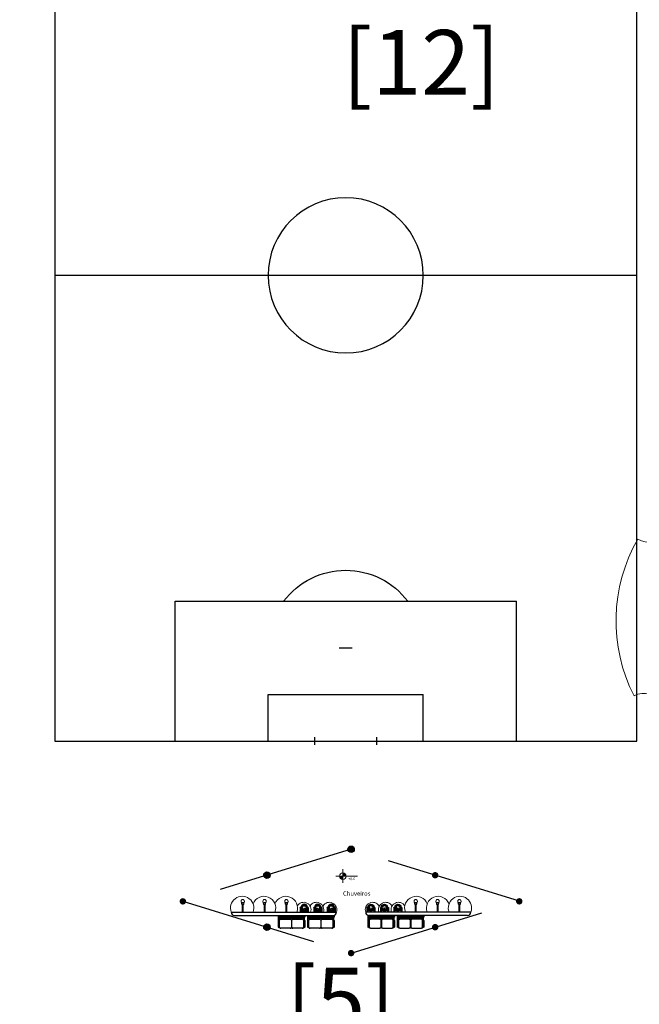
# Model space of a CAD drawing. Units: millimetres. Extents: x 12054 to 12911, y 1660 to 2252.
# Drawn here: x 12465 to 12494, y 1754 to 1800 of the extents above; entities that cross this region are included whole.
import ezdxf

# ---------------------------------------------------------------- set-up
doc = ezdxf.new("R2010")
doc.units = ezdxf.units.MM
doc.header["$LTSCALE"] = 0.25
doc.linetypes.add('DASHEDX2', pattern=[38.1, 25.4, -12.7])
for name, color, linetype in [('01', 232, 'Continuous'), ('02', 52, 'Continuous'), ('PA-Arvore', 106, 'Continuous'), ('quadras', 52, 'Continuous')]:
    doc.layers.add(name, color=color, linetype=linetype)
for name, color, linetype, lineweight in [('Cadastro', 5, 'Continuous', 5), ('cobertura', 212, 'Continuous', 25), ('mobiliario', 132, 'Continuous', 9), ('pardes', 172, 'Continuous', 30), ('passeios', 232, 'Continuous', 35), ('textos', 5, 'Continuous', 13), ('veg7', 84, 'Continuous', 9), ('VERDE', 106, 'Continuous', 9)]:
    doc.layers.add(name, color=color, linetype=linetype, lineweight=lineweight)
doc.styles.add('GRAF', font='GRAF.SHX')

# ---------------------------------------------------------------- blocks, each defined once
blk = doc.blocks.new('soccer1_r14')
for p, q in [((0, 1350), (4320, 1350)), ((0, -1350), (0, 1350)), ((2160, 1350), (2160, -1350)), ((4320, 1350), (4320, -1350)), ((0, 792), (648, 792)), ((648, -792), (648, 792)), ((4320, 792), (3672, 792)), ((3672, -792), (3672, 792)), ((0, 360), (216, 360)), ((216, -360), (216, 360)), ((4104, -360), (4104, 360)), ((4320, 360), (4104, 360)), ((-18, 144), (18, 144)), ((4338, 144), (4302, 144)), ((432, -30), (432, 30)), ((3888, -30), (3888, 30)), ((-18, -144), (18, -144)), ((4338, -144), (4302, -144)), ((0, -360), (216, -360)), ((4320, -360), (4104, -360)), ((0, -792), (648, -792)), ((4320, -792), (3672, -792)), ((4320, -1350), (0, -1350))]:
    blk.add_line(p, q)
blk.add_circle((2160, 0), 360)
for centre, start, end in [((432, 0), 306.8699, 53.1301), ((3888, 0), 126.8699, 233.1301)]:
    blk.add_arc(centre, 360, start, end)
blk = doc.blocks.new('Ch-d-pl')
for p, q in [((0, -0.015), (0, 0.015)), ((0, 0.015), (0.17, 0.015)), ((0.168, 0.029), (0.208, 0.043)), ((0.17, 0.015), (0.17, -0.015)), ((0.17, -0.015), (0, -0.015)), ((0.207, -0.043), (0.175, -0.03))]:
    blk.add_line(p, q)
for points in [[(0.153, -0.015, 0.061293), (0.157, -0.021, 0.104065), (0.166, -0.028, 0.115836), (0.175, -0.03, 0.115836), (0.184, -0.028, 0.104065), (0.193, -0.021, 0.09084), (0.198, -0.012, 0.083285), (0.2, 0, 0.083285), (0.198, 0.012, 0.09084), (0.193, 0.021, 0.104065), (0.184, 0.028, 0.115836), (0.175, 0.03, 0.115836), (0.166, 0.028, 0.104065), (0.157, 0.021, 0.061293), (0.153, 0.015, 0.083285)], [(0.22, -0.045, 0.109452), (0.235, -0.042, 0.102376), (0.248, -0.032, 0.093737), (0.257, -0.017, 0.088426), (0.26, 0, 0.088426), (0.257, 0.017, 0.093737), (0.248, 0.032, 0.102376), (0.235, 0.042, 0.109452), (0.22, 0.045, 0.085068), (0.208, 0.043, 0.102376)], [(0.207, -0.043, 0.093692), (0.22, -0.045, 0.109452)]]:
    blk.add_lwpolyline(points, format="xyb")
blk = doc.blocks.new('Bancada03')
at = {"layer": '01'}
for p, q in [((-0.32, -0.314), (-0.32, -0.025)), ((-0.31, -0.314), (-0.31, -0.13)), ((-0.305, -0.309), (-0.305, -0.13)), ((-0.305, -0.319), (-0.254, -0.318)), ((-0.305, -0.329), (-0.259, -0.328)), ((-0.3, -0.005), (0.3, -0.005)), ((-0.3, -0.314), (-0.25, -0.313)), ((-0.295, -0.115), (-0.17, -0.115)), ((-0.295, -0.12), (-0.168, -0.12)), ((0.161, -0.12), (0.295, -0.12)), ((0.163, -0.115), (0.295, -0.115)), ((0.3, -0.314), (0.25, -0.313)), ((0.305, -0.319), (0.254, -0.318)), ((0.305, -0.329), (0.259, -0.328)), ((0.305, -0.309), (0.305, -0.13)), ((0.31, -0.314), (0.31, -0.13)), ((0.32, -0.314), (0.32, -0.025))]:
    blk.add_line(p, q, dxfattribs=at)
for centre, radius in [((-0.292, -0.172), 0.00487), ((-0.292, -0.209), 0.00487), ((-0.292, -0.247), 0.00487), ((-0.28, -0.153), 0.00487), ((-0.28, -0.19), 0.00487), ((-0.28, -0.228), 0.00487), ((-0.28, -0.266), 0.00487), ((-0.251, -0.055), 0.028), ((-0.268, -0.134), 0.00487), ((-0.268, -0.172), 0.00487), ((-0.268, -0.209), 0.00487), ((-0.268, -0.247), 0.00487), ((-0.268, -0.284), 0.00487), ((-0.256, -0.153), 0.00487), ((-0.256, -0.19), 0.00487), ((-0.256, -0.228), 0.00487), ((-0.256, -0.266), 0.00487), ((-0.243, -0.172), 0.00487), ((-0.243, -0.209), 0.00487), ((-0.243, -0.247), 0.00487), ((0, -0.305), 0.235), ((0, -0.305), 0.15), ((0, -0.254), 0.0252), ((0, -0.03), 0.0157), ((0, -0.254), 0.0152), ((0, -0.254), 0.0102), ((0.251, -0.055), 0.028), ((0.243, -0.172), 0.00487), ((0.243, -0.209), 0.00487), ((0.243, -0.247), 0.00487), ((0.256, -0.153), 0.00487), ((0.256, -0.19), 0.00487), ((0.256, -0.228), 0.00487), ((0.256, -0.266), 0.00487), ((0.268, -0.134), 0.00487), ((0.268, -0.172), 0.00487), ((0.268, -0.209), 0.00487), ((0.268, -0.247), 0.00487), ((0.268, -0.284), 0.00487), ((0.28, -0.153), 0.00487), ((0.28, -0.19), 0.00487), ((0.28, -0.228), 0.00487), ((0.28, -0.266), 0.00487), ((0.292, -0.172), 0.00487), ((0.292, -0.209), 0.00487), ((0.292, -0.247), 0.00487)]:
    blk.add_circle(centre, radius, dxfattribs=at)
for centre, radius, start, end in [((-0.3, -0.025), 0.02, 90, 180), ((-0.305, -0.314), 0.015, 180, 270.83836), ((-0.295, -0.13), 0.015, 90, 180), ((-0.305, -0.314), 0.005, 180, 270.83836), ((-0.295, -0.13), 0.01, 90, 180), ((-0.3, -0.309), 0.005, 180, 270.83836), ((-0.263, -0.338), 0.005, 7.18319, 90.83836), ((-0.258, -0.333), 0.005, 6.19797, 90.83836), ((-0.254, -0.323), 0.005, 4.04988, 90.83836), ((0, -0.305), 0.255, 185.20305, 185.24478), ((0, -0.305), 0.255, 186.19797, 354.79695), ((-0.25, -0.318), 0.005, 2.96697, 90.83836), ((0, -0.305), 0.25, 184.04988, 355.82935), ((0, -0.305), 0.245, 182.96697, 356.90176), ((-0.17, -0.095), 0.02, 270, 308.94244), ((-0.168, -0.1), 0.02, 270, 309.32309), ((0, -0.305), 0.25, 49.63241, 128.94244), ((0, -0.305), 0.245, 49.20789, 129.32309), ((0.161, -0.118), 0.002, 229.20789, 270), ((0.163, -0.113), 0.002, 229.63241, 270), ((0.25, -0.318), 0.005, 89.16164, 177.03303), ((0.254, -0.323), 0.005, 89.16164, 175.95012), ((0.258, -0.333), 0.005, 89.16164, 173.80203), ((0, -0.305), 0.255, 354.75522, 354.79695), ((0.263, -0.338), 0.005, 89.16164, 172.81681), ((0.295, -0.13), 0.015, 0, 90), ((0.295, -0.13), 0.01, 0, 90), ((0.3, -0.025), 0.02, 0, 90), ((0.3, -0.309), 0.005, 269.16164, 0), ((0.305, -0.314), 0.005, 269.16164, 0), ((0.305, -0.314), 0.015, 269.16164, 0)]:
    blk.add_arc(centre, radius, start, end, dxfattribs=at)
at = {"layer": '02'}
for p, q in [((-0.3, 0), (0.3, 0)), ((-0.325, -0.285), (-0.325, -0.025)), ((-0.325, -0.285), (-0.325, -0.314)), ((-0.305, -0.334), (-0.263, -0.333)), ((0.305, -0.334), (0.263, -0.333)), ((0.325, -0.285), (0.325, -0.025)), ((0.325, -0.285), (0.325, -0.314))]:
    blk.add_line(p, q, dxfattribs=at)
for centre, radius, start, end in [((-0.3, -0.025), 0.025, 90, 180), ((-0.305, -0.314), 0.02, 180, 270.83836), ((0, -0.305), 0.26, 187.18319, 353.80203), ((0.3, -0.025), 0.025, 0, 90), ((0.305, -0.314), 0.02, 269.16164, 0)]:
    blk.add_arc(centre, radius, start, end, dxfattribs=at)
blk = doc.blocks.new('Sofa03_2')
at = {"layer": '01'}
for p, q in [((-0.66, 0), (-0.66, 0.015)), ((-0.66, 0.015), (-0.65, 0.015)), ((-0.65, 0), (-0.65, 0.015)), ((0.66, 0.015), (0.65, 0.015)), ((0.65, 0), (0.65, 0.015)), ((0.66, 0), (0.66, 0.015)), ((-0.66, -0.243), (-0.66, -0.057)), ((-0.65, -0.243), (-0.65, -0.057)), ((-0.61, -0.323), (-0.63, -0.323)), ((-0.61, -0.349), (-0.63, -0.349)), ((0.61, -0.323), (0.63, -0.323)), ((0.61, -0.349), (0.63, -0.349)), ((0.65, -0.243), (0.65, -0.057)), ((0.66, -0.243), (0.66, -0.057)), ((-0.61, -0.549), (-0.63, -0.549)), ((-0.61, -0.575), (-0.63, -0.575)), ((0.61, -0.549), (0.63, -0.549)), ((0.61, -0.575), (0.63, -0.575))]:
    blk.add_line(p, q, dxfattribs=at)
for points in [[(-0.593, -0.148), (-0.027, -0.148, 0.301861), (-0.027, -0.09), (-0.593, -0.09, 0.301861)], [(0.027, -0.148), (0.593, -0.148, 0.301861), (0.593, -0.09), (0.027, -0.09, 0.301861)]]:
    blk.add_lwpolyline(points, format="xyb", close=True, dxfattribs=at)
blk.add_arc((-0.55, -0.119), 0.0523, 146.406, 213.594, dxfattribs=at)
at = {"layer": '02'}
for p, q in [((-0.68, 0), (-0.68, -0.057)), ((0.68, 0), (-0.68, 0)), ((0.68, 0), (0.68, -0.057)), ((-0.68, -0.057), (0.68, -0.057))]:
    blk.add_line(p, q, dxfattribs=at)
for points in [[(-0.68, -0.649, 0.25091), (-0.63, -0.649), (-0.63, -0.249, 0.25091), (-0.68, -0.249)], [(-0.593, -0.158), (-0.027, -0.158, 0.430583), (-0.027, -0.08), (-0.593, -0.08, 0.430583)], [(-0.61, -0.646), (-0.61, -0.232, -0.414214), (-0.55, -0.172), (-0.07, -0.172, -0.414214), (-0.01, -0.232), (-0.01, -0.646, -0.414214), (-0.07, -0.706), (-0.55, -0.706, -0.414214)], [(0.027, -0.158), (0.593, -0.158, 0.430583), (0.593, -0.08), (0.027, -0.08, 0.430583)], [(0.01, -0.646), (0.01, -0.232, -0.414214), (0.07, -0.172), (0.55, -0.172, -0.414214), (0.61, -0.232), (0.61, -0.646, -0.414214), (0.55, -0.706), (0.07, -0.706, -0.414214)], [(0.68, -0.649, -0.25091), (0.63, -0.649), (0.63, -0.249, -0.25091), (0.68, -0.249)]]:
    blk.add_lwpolyline(points, format="xyb", close=True, dxfattribs=at)
blk = doc.blocks.new('*X31')
at = {"color": 0}
for p, q in [((23.703, 46.085), (23.762, 46.085)), ((23.703, 46.08), (23.762, 46.08)), ((23.704, 46.09), (23.762, 46.09)), ((23.705, 46.095), (23.762, 46.095)), ((23.707, 46.1), (23.762, 46.1)), ((23.709, 46.105), (23.762, 46.105)), ((23.712, 46.11), (23.762, 46.11)), ((23.716, 46.115), (23.762, 46.115)), ((23.72, 46.12), (23.762, 46.12)), ((23.726, 46.125), (23.762, 46.125)), ((23.734, 46.13), (23.762, 46.13)), ((23.746, 46.135), (23.762, 46.135)), ((23.762, 46.075), (23.822, 46.075)), ((23.762, 46.07), (23.821, 46.07)), ((23.762, 46.065), (23.82, 46.065)), ((23.762, 46.06), (23.819, 46.06)), ((23.762, 46.055), (23.817, 46.055)), ((23.762, 46.05), (23.815, 46.05)), ((23.762, 46.045), (23.812, 46.045)), ((23.762, 46.04), (23.808, 46.04)), ((23.762, 46.035), (23.804, 46.035)), ((23.762, 46.03), (23.798, 46.03)), ((23.762, 46.025), (23.79, 46.025)), ((23.762, 46.02), (23.777, 46.02))]:
    blk.add_line(p, q, dxfattribs=at)
blk = doc.blocks.new('NIV01')
for p, q in [((-0.319, 0), (0.681, 0)), ((0, 0.315), (0, -0.322))]:
    blk.add_line(p, q)
blk.add_circle((0, 0), 0.15)
at = {"xscale": 2.528500699663069, "yscale": 2.528500699663069, "zscale": 2.528500699663069}
blk.add_blockref('*X31', (-60.083, -116.508), dxfattribs=at)
at = {"style": 'GRAF'}
blk.add_attdef('ELEV', (0.243, 0.057), '', height=0.126, dxfattribs=at)
blk = doc.blocks.new('d00259c')
at = {"layer": 'veg7'}
for centre, major_axis, start_param, end_param in [((-0.0036, -0.0003), (-0.338, 0.338), -0.990224, 0.00036), ((0.1563, 0.4546), (-0.0452, 0.0452), 0.579584, 3.4571), ((-0.0036, -0.0003), (-0.338, 0.338), 4.036324, 5.026909), ((-0.3868, 0.2923), (-0.0452, 0.0452), 1.836221, 4.713738), ((-0.0036, -0.0003), (0.338, 0.338), 1.837209, 2.827794), ((-0.0036, -0.0003), (-0.0267, 0.0267), 3.926991, 10.210176), ((0.4785, -0.0117), (-0.0452, 0.0452), -0.677053, 2.200463), ((-0.0036, -0.0003), (-0.338, 0.338), 2.779687, 3.770271), ((-0.4003, -0.2744), (0.0452, 0.0452), 4.663654, 7.541171), ((-0.0036, -0.0003), (0.338, 0.338), 3.093846, 4.084431), ((0.1345, -0.4623), (0.0452, 0.0452), 5.920292, 8.797808)]:
    blk.add_ellipse(centre, major_axis=major_axis, ratio=1, start_param=start_param, end_param=end_param, dxfattribs=at)

msp = doc.modelspace()

# ---------------------------------------------------------------- hatches: boundary and pattern name
at = {"layer": 'pardes', "ltscale": 10}
h = msp.add_hatch(color=256, dxfattribs=at)
edge = h.paths.add_edge_path()
edge.add_arc((12480.605, 1761.176), 0.15, 0, 360)
h = msp.add_hatch(color=256, dxfattribs=at)
edge = h.paths.add_edge_path()
edge.add_arc((12476.703, 1759.973), 0.15, 0, 360)
h = msp.add_hatch(color=256, dxfattribs=at)
edge = h.paths.add_edge_path()
edge.add_arc((12484.506, 1759.973), 0.15, -180, 180)
h = msp.add_hatch(color=256, dxfattribs=at)
edge = h.paths.add_edge_path()
edge.add_arc((12472.8, 1758.761), 0.15, 0, 360, ccw=False)
h = msp.add_hatch(color=256, dxfattribs=at)
edge = h.paths.add_edge_path()
edge.add_arc((12488.409, 1758.761), 0.15, -180, 180)
h = msp.add_hatch(color=256, dxfattribs=at)
edge = h.paths.add_edge_path()
edge.add_arc((12476.703, 1757.563), 0.15, 0, 360)
h = msp.add_hatch(color=256, dxfattribs=at)
edge = h.paths.add_edge_path()
edge.add_arc((12484.506, 1757.563), 0.15, -180, 180)
h = msp.add_hatch(color=256, dxfattribs=at)
edge = h.paths.add_edge_path()
edge.add_arc((12480.605, 1756.36), 0.15, 0, 360, ccw=False)
h = msp.add_hatch(color=256, dxfattribs=at)
edge = h.paths.add_edge_path()
edge.add_arc((12480.605, 1756.36), 0.15, 0, 360, ccw=False)

# ---------------------------------------------------------------- linework, layer by layer
at = {"layer": 'Cadastro', "color": 5}
msp.add_open_spline([(12265.586, 1773.46), (12267.005, 1771.829), (12270.392, 1767.938), (12275.891, 1763.195), (12282.679, 1759.298), (12289.045, 1756.001), (12297.881, 1752.981), (12308.984, 1752.687), (12324.967, 1751.101), (12344.528, 1750.8), (12361.994, 1750.056), (12374.134, 1752.193), (12380.377, 1752.906), (12385.597, 1755.456), (12390.663, 1757.834), (12395.216, 1761.755), (12400.723, 1765.845), (12403.041, 1772.571), (12405.869, 1780.849), (12407.881, 1790.472), (12409.892, 1800.663), (12411.939, 1809.282), (12414.704, 1816.476), (12418.849, 1823.409), (12426.511, 1827.13), (12434.326, 1831.329), (12443.521, 1833.857), (12453.36, 1836.666), (12463.585, 1837.238), (12478.3, 1839.214), (12496.879, 1841.177), (12519.647, 1843.728), (12539.332, 1844.662), (12556.39, 1844.309), (12564.002, 1844.163), (12568.01, 1844.057)], degree=3, knots=[0, 0, 0, 0, 6.486646, 15.474171, 21.604207, 29.926469, 36.974401, 49.389189, 62.945017, 85.218157, 108.130721, 114.957541, 122.247009, 126.737485, 132.294196, 138.943912, 144.761819, 152.403593, 159.482663, 171.231904, 181.732366, 190.712446, 197.708367, 204.920719, 214.206085, 222.478151, 231.638494, 242.649996, 253.098651, 262.224817, 287.203009, 309.209392, 330.64766, 347.253011, 357.789495, 357.789495, 357.789495, 357.789495], dxfattribs=at)
at = {"layer": 'cobertura', "linetype": 'DASHEDX2'}
for p, q in [((12480.605, 1761.176), (12472.793, 1758.768)), ((12488.416, 1758.768), (12480.605, 1761.176)), ((12472.793, 1758.768), (12480.605, 1756.36)), ((12480.605, 1756.36), (12488.416, 1758.768))]:
    msp.add_line(p, q, dxfattribs=at)
at = {"layer": 'mobiliario', "ltscale": 2}
for p, q in [((12475.047, 1758.259), (12475.047, 1758.259)), ((12479.925, 1758.259), (12479.925, 1758.259)), ((12481.284, 1758.259), (12481.284, 1758.259)), ((12486.162, 1758.259), (12486.162, 1758.259))]:
    msp.add_line(p, q, dxfattribs=at)
for centre, radius, start, end in [((12475.554, 1758.452), 0.542, 339.1541, 200.8459), ((12476.566, 1758.452), 0.542, 339.1541, 159.1541), ((12477.578, 1758.452), 0.542, 339.1541, 159.1541), ((12483.631, 1758.452), 0.542, 20.8459, 200.8459), ((12484.643, 1758.452), 0.542, 20.8459, 200.8459), ((12485.656, 1758.452), 0.542, 339.1541, 200.8459), ((12478.406, 1758.374), 0.342, 340.3111, 149.6138), ((12478.997, 1758.374), 0.342, 340.3111, 149.6138), ((12479.603, 1758.374), 0.342, 340.3111, 149.6138), ((12481.606, 1758.374), 0.342, 30.3862, 199.6889), ((12482.212, 1758.374), 0.342, 30.3862, 199.6889), ((12482.803, 1758.374), 0.342, 30.3862, 199.6889)]:
    msp.add_arc(centre, radius, start, end, dxfattribs=at)
at = {"layer": 'pardes', "ltscale": 10}
for p, q in [((12475.047, 1758.259), (12479.925, 1758.259)), ((12475.197, 1758.109), (12479.775, 1758.109)), ((12486.162, 1758.259), (12481.284, 1758.259)), ((12486.012, 1758.109), (12481.434, 1758.109))]:
    msp.add_line(p, q, dxfattribs=at)
for centre in [(12480.605, 1761.176), (12476.703, 1759.973), (12476.703, 1757.563)]:
    msp.add_circle(centre, 0.15, dxfattribs=at)
for centre, start, end in [((12475.197, 1758.259), 180, 270), ((12479.775, 1758.259), 270, 0), ((12481.434, 1758.259), 180, 270), ((12486.012, 1758.259), 270, 0)]:
    msp.add_arc(centre, 0.15, start, end, dxfattribs=at)
at = {"layer": 'passeios'}
for radius, start, end in [(681.542, 275.476317, 287.010217), (684.542, 257.799687, 286.933415), (687.542, 257.502254, 287.035246)]:
    msp.add_arc((12368.63, 2422.36), radius, start, end, dxfattribs=at)
at = {"layer": 'VERDE'}
msp.add_open_spline([(12568.01, 1844.057), (12566.042, 1841.655), (12561.97, 1836.739), (12552.482, 1835.873), (12546.061, 1843.991), (12537.433, 1835.368), (12525.605, 1831.968), (12515.961, 1845.871), (12509.25, 1834.005), (12499.26, 1835.672), (12488.276, 1839.195), (12483.193, 1827.054), (12468.119, 1833.18), (12457.607, 1817.54), (12438.51, 1831.559), (12439.076, 1816.604), (12426.285, 1819.716), (12424.165, 1810.458), (12419.826, 1805.273), (12413.986, 1804.976), (12411.857, 1799.572), (12413.223, 1793.153), (12408.523, 1786.79), (12406.112, 1779.47), (12406.909, 1773.175), (12411.076, 1769.409), (12408.659, 1765.456), (12402.8, 1761.971), (12408.085, 1752.608), (12400.093, 1749.253), (12397.426, 1756.735), (12388.656, 1753.387), (12385.332, 1744.978), (12379.611, 1750.148), (12376.289, 1751.482), (12374.612, 1752.088)], degree=3, knots=[0, 0, 0, 0, 9.121029, 18.848307, 23.527826, 36.368212, 45.019213, 59.188407, 67.977177, 74.344938, 88.226649, 95.723316, 105.784375, 126.363094, 140.052723, 146.75369, 156.971484, 165.753619, 170.863161, 176.557168, 180.997894, 186.178766, 195.689643, 202.899751, 208.99656, 214.282224, 216.143425, 221.885293, 232.602564, 236.280057, 241.666429, 250.050705, 256.882344, 262.329507, 267.93353, 267.93353, 267.93353, 267.93353], dxfattribs=at)

# ---------------------------------------------------------------- block references
at = {"layer": 'mobiliario', "ltscale": 2, "yscale": 1.703842267126311, "zscale": 2.273253885351296}
for p, xscale, rotation in [((12475.579, 1758.259), 2.273253885351587, 90), ((12476.591, 1758.259), 2.273253885351587, 90), ((12477.604, 1758.259), 2.273253885351587, 90), ((12483.605, 1758.259), -2.273253885351587, 270), ((12484.618, 1758.259), -2.273253885351587, 270), ((12485.63, 1758.259), -2.273253885351587, 270)]:
    msp.add_blockref('Ch-d-pl', p, dxfattribs=dict(at, xscale=xscale, rotation=rotation))
at = {"layer": 'mobiliario', "ltscale": 2}
for name, p, xscale, yscale, zscale in [('Bancada03', (12478.433, 1758.278), -0.5736668984041898, -0.6142134550889022, 0.5736668984041898), ('Bancada03', (12479.059, 1758.278), -0.5736668984041898, -0.6142134550889022, 0.5736668984041898), ('Bancada03', (12479.684, 1758.278), -0.5736668984041898, -0.6142134550889022, 0.5736668984041898), ('Bancada03', (12481.525, 1758.278), 0.5736668984041898, -0.6142134550889022, 0.5736668984041898), ('Bancada03', (12482.15, 1758.278), 0.5736668984041898, -0.6142134550889022, 0.5736668984041898), ('Bancada03', (12482.776, 1758.278), 0.5736668984041898, -0.6142134550889022, 0.5736668984041898), ('Sofa03_2', (12477.843, 1758.075), 0.9091119489312405, 0.8004665764654055, 0.909111948931386), ('Sofa03_2', (12479.205, 1758.075), 0.9091119489312405, 0.8004665764654055, 0.909111948931386), ('Sofa03_2', (12482.004, 1758.075), -0.9091119489312405, 0.8004665764654055, 0.909111948931386), ('Sofa03_2', (12483.366, 1758.075), -0.9091119489312405, 0.8004665764654055, 0.909111948931386)]:
    msp.add_blockref(name, p, dxfattribs=dict(at, xscale=xscale, yscale=yscale, zscale=zscale))
at = {"layer": 'PA-Arvore', "xscale": 16, "yscale": 16, "zscale": 0.32}
msp.add_blockref('d00259c', (12500.603, 1771.773), dxfattribs=at)
at = {"layer": 'quadras', "xscale": -0.01, "yscale": 0.01, "zscale": 0.01, "rotation": 270}
msp.add_blockref('soccer1_r14', (12480.356, 1766.197), dxfattribs=at)
at = {"layer": 'textos'}
ref = msp.add_blockref('NIV01', (12480.222, 1759.928), dxfattribs=dict(at, xscale=-1, zscale=0.01, rotation=180))
ref.add_attrib('ELEV', '+0.6', (12480.465, 1759.744), dxfattribs={"layer": '0', "height": 0.1261, "style": 'GRAF'})

# ---------------------------------------------------------------- texts
for s, insert, char_height, width, attachment_point in [('{\\fVerdana|b0|i0|c0|p34;\\H1.2x;[12]}', (12480.205, 1799.179), 2.5, 182.24925, 1), ('{\\fVerdana|b0|i0|c0|p34;Chuveiros}', (12480.231, 1759.024), 0.2, 2.14849, 7), ('{\\fVerdana|b0|i0|c0|p34;\\H1.2x;[5]}', (12477.604, 1755.683), 2.5, 182.24925, 1)]:
    msp.add_mtext(s, dxfattribs=dict(at, insert=insert, char_height=char_height, width=width, attachment_point=attachment_point))

doc.saveas('drawing.dxf')
